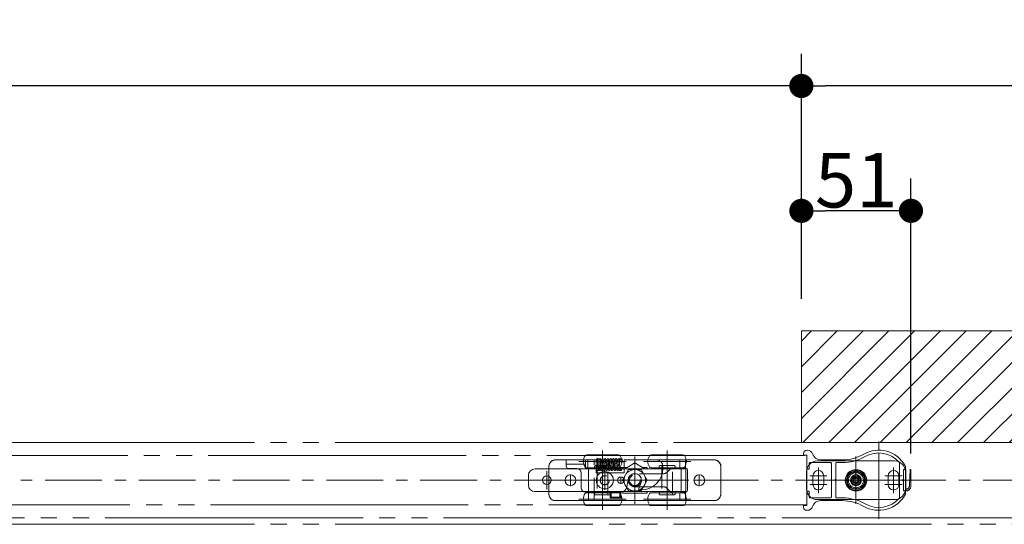
# Model space of a CAD drawing. Units: millimetres. Extents: x -3206 to 5888, y -2284 to 2284.
# Drawn here: x -1542 to -1084, y 1089 to 1324 of the extents above; entities that cross this region are included whole.
import ezdxf

# ---------------------------------------------------------------- set-up
doc = ezdxf.new("R2010")
doc.units = ezdxf.units.MM
doc.header["$LTSCALE"] = 15
doc.header["$PDMODE"] = 1
doc.header["$PDSIZE"] = -2
for name, pattern in [('ラインタイプ-1', [1.11, 0.71, -0.4]), ('ラインタイプ-3', [2.91, 1.76, -0.4, 0.35, -0.4]), ('ラインタイプ-6', [10.5, 8, -0.5, 0.5, -0.5, 0.5, -0.5])]:
    doc.linetypes.add(name, pattern=pattern)
doc.layers.add('2寸法-1', color=7, linetype='Continuous', lineweight=15)
doc.layers.add('3一般', color=7, linetype='Continuous', lineweight=15)
doc.styles.add('MS PGothic', font='txt', dxfattribs={"bigfont": 'MS PGothic'})
doc.dimstyles.new('SANWA-1', dxfattribs={"dimtxt": 25.369683, "dimasz": 11.255127, "dimexe": 15, "dimexo": 15, "dimgap": 1.5, "dimtad": 1, "dimdec": 8, "dimdsep": 46, "dimtxsty": 'MS PGothic', "dimblk": 'DOT', "dimblk1": 'DOT', "dimblk2": 'DOT', "dimcen": 0, "dimazin": 0, "dimtfac": 0.8, "dimtdec": 8, "dimtix": 1, "dimtmove": 0, "dimatfit": 0, "dimldrblk": 'DOT', "dimfxl": 1, "dimfrac": 2, "dimtolj": 1, "dimarcsym": 0})

# ---------------------------------------------------------------- blocks, each defined once
blk = doc.blocks.new('グループ-20')
at = {"layer": '3一般', "color": 7, "linetype": 'ラインタイプ-6'}
for p, q in [((-1926.52, 1120.69), (-1175.52, 1120.69)), ((-1175.52, 1120.69), (-1175.52, 1097.69)), ((-1175.52, 1097.69), (-1926.52, 1097.69))]:
    blk.add_line(p, q, dxfattribs=at)
blk = doc.blocks.new('グループ-21')
at = {"layer": '3一般', "color": 7, "linetype": 'ラインタイプ-1'}
for p, q in [((-1292.52, 1118.69), (-1278.12, 1118.69)), ((-1287.47, 1118.69), (-1278.47, 1118.69)), ((-1274.52, 1118.69), (-1278.12, 1118.69)), ((-1277.12, 1118.69), (-1277.47, 1118.69)), ((-1277.12, 1103.7), (-1277.12, 1118.69)), ((-1274.52, 1118.69), (-1277.12, 1118.69)), ((-1277.12, 1118.69), (-1273.52, 1118.69)), ((-1274.52, 1099.69), (-1274.52, 1118.69)), ((-1274.52, 1118.69), (-1273.52, 1118.69)), ((-1273.52, 1118.69), (-1273.52, 1117.69)), ((-1235.52, 1118.69), (-1260.52, 1118.69)), ((-1245.47, 1118.69), (-1260.47, 1118.69)), ((-1235.52, 1118.69), (-1234.52, 1118.69)), ((-1230.92, 1118.69), (-1234.52, 1118.69)), ((-1234.52, 1118.69), (-1231.92, 1118.69)), ((-1234.52, 1118.69), (-1234.52, 1114.99)), ((-1231.92, 1118.69), (-1231.92, 1114.99)), ((-1230.92, 1118.69), (-1218.52, 1118.69)), ((-1295.52, 1102.69), (-1295.52, 1115.69)), ((-1271.52, 1117.69), (-1273.52, 1117.69)), ((-1273.52, 1115.19), (-1271.52, 1115.19)), ((-1273.52, 1115.19), (-1273.52, 1112.69)), ((-1271.78, 1115.19), (-1271.52, 1115.19)), ((-1270.52, 1116.19), (-1270.52, 1116.69)), ((-1264.98, 1116.69), (-1264.98, 1116.19)), ((-1263.96, 1117.69), (-1263.98, 1117.69)), ((-1263.39, 1117.69), (-1263.96, 1117.69)), ((-1263.96, 1115.19), (-1263.61, 1115.19)), ((-1262.83, 1117.69), (-1260.47, 1117.69)), ((-1260.47, 1115.19), (-1262.77, 1115.19)), ((-1260.52, 1117.69), (-1260.52, 1115.19)), ((-1239.11, 1114.4), (-1240.69, 1112.82)), ((-1235.52, 1114.99), (-1237.7, 1114.99)), ((-1234.52, 1114.99), (-1235.52, 1114.99)), ((-1234.52, 1114.99), (-1234.49, 1114.99)), ((-1234.52, 1114.99), (-1231.92, 1114.99)), ((-1234.49, 1114.99), (-1231.92, 1114.99)), ((-1215.52, 1115.69), (-1215.52, 1102.69)), ((-1267.59, 1112.69), (-1271.46, 1112.69)), ((-1242.1, 1112.24), (-1255.52, 1112.24)), ((-1242.78, 1112.24), (-1255.02, 1112.24)), ((-1255.52, 1106.14), (-1242.1, 1106.14)), ((-1253.39, 1106.14), (-1247.29, 1106.14)), ((-1240.69, 1105.55), (-1239.11, 1103.97)), ((-1267.02, 1103.64), (-1267.02, 1101.04)), ((-1262.02, 1103.64), (-1267.02, 1103.64)), ((-1267.02, 1101.04), (-1262.02, 1101.04)), ((-1266.52, 1103.34), (-1262.52, 1103.34)), ((-1266.52, 1101.34), (-1266.52, 1103.34)), ((-1262.52, 1101.34), (-1266.52, 1101.34)), ((-1262.52, 1103.34), (-1262.52, 1101.34)), ((-1262.02, 1101.04), (-1262.02, 1103.64)), ((-1237.7, 1103.39), (-1235.52, 1103.39)), ((-1235.52, 1103.39), (-1234.52, 1103.39)), ((-1234.49, 1103.39), (-1234.52, 1103.39)), ((-1234.52, 1103.39), (-1231.92, 1103.39)), ((-1234.52, 1103.39), (-1234.52, 1099.69)), ((-1234.49, 1103.39), (-1231.92, 1103.39)), ((-1231.92, 1103.39), (-1231.92, 1099.69)), ((-1278.12, 1099.69), (-1292.52, 1099.69)), ((-1278.12, 1099.69), (-1274.52, 1099.69)), ((-1274.52, 1099.69), (-1277.12, 1099.69)), ((-1273.52, 1099.69), (-1274.52, 1099.69)), ((-1273.52, 1099.69), (-1235.52, 1099.69)), ((-1234.52, 1099.69), (-1235.52, 1099.69)), ((-1234.52, 1099.69), (-1230.92, 1099.69)), ((-1234.52, 1099.69), (-1231.92, 1099.69)), ((-1218.52, 1099.69), (-1230.92, 1099.69))]:
    blk.add_line(p, q, dxfattribs=at)
at = {"layer": '3一般', "color": 7, "linetype": 'Continuous'}
for p, q in [((-1292.52, 1118.69), (-1287.47, 1118.69)), ((-1287.47, 1118.69), (-1278.47, 1118.69)), ((-1287.47, 1118.69), (-1287.47, 1116.69)), ((-1278.47, 1118.69), (-1278.12, 1118.69)), ((-1278.47, 1118.69), (-1278.47, 1116.69)), ((-1277.47, 1118.69), (-1278.12, 1118.69)), ((-1273.47, 1118.69), (-1277.47, 1118.69)), ((-1277.47, 1114.69), (-1277.47, 1118.69)), ((-1273.47, 1112.69), (-1273.47, 1118.69)), ((-1262.81, 1119.28), (-1262.82, 1119.29)), ((-1262.22, 1118.7), (-1262.23, 1118.69)), ((-1261.7, 1119.22), (-1261.68, 1119.29)), ((-1261.48, 1118.71), (-1261.62, 1118.7)), ((-1260.47, 1118.69), (-1260.52, 1118.69)), ((-1260.52, 1118.69), (-1260.52, 1117.69)), ((-1245.47, 1118.69), (-1260.47, 1118.69)), ((-1260.47, 1118.69), (-1260.47, 1117.69)), ((-1235.52, 1118.69), (-1245.47, 1118.69)), ((-1235.52, 1118.69), (-1231.92, 1118.69)), ((-1230.92, 1118.69), (-1231.92, 1118.69)), ((-1231.92, 1114.99), (-1231.92, 1118.69)), ((-1230.92, 1118.69), (-1218.52, 1118.69)), ((-1295.52, 1102.69), (-1295.52, 1115.69)), ((-1287.47, 1116.69), (-1287.47, 1115.69)), ((-1287.47, 1116.69), (-1278.47, 1116.69)), ((-1287.47, 1115.69), (-1287.47, 1115.69)), ((-1286.47, 1114.69), (-1282.52, 1114.69)), ((-1278.47, 1115.69), (-1278.47, 1116.69)), ((-1278.47, 1115.69), (-1278.47, 1114.69)), ((-1278.47, 1114.69), (-1277.47, 1114.69)), ((-1272.36, 1115.8), (-1272.33, 1116.49)), ((-1272.36, 1115.8), (-1272.33, 1116.49)), ((-1271.76, 1115.8), (-1271.73, 1116.49)), ((-1271.76, 1115.8), (-1271.73, 1116.49)), ((-1263.98, 1117.69), (-1264.09, 1117.68)), ((-1263.98, 1115.19), (-1263.96, 1115.19)), ((-1262.81, 1115.19), (-1263.07, 1115.19)), ((-1260.52, 1115.19), (-1260.52, 1112.69)), ((-1260.47, 1115.19), (-1260.47, 1112.69)), ((-1242.47, 1114.69), (-1242.47, 1115.69)), ((-1239.11, 1114.4), (-1240.69, 1112.82)), ((-1235.52, 1114.99), (-1237.7, 1114.99)), ((-1231.92, 1114.99), (-1235.52, 1114.99)), ((-1231.79, 1114.95), (-1234.04, 1114.95)), ((-1234.04, 1114.95), (-1234.04, 1103.42)), ((-1231.92, 1114.99), (-1231.92, 1114.99)), ((-1231.92, 1114.99), (-1231.92, 1114.98)), ((-1231.79, 1114.95), (-1231.79, 1103.42)), ((-1215.52, 1115.69), (-1215.52, 1102.69)), ((-1280.52, 1112.69), (-1280.52, 1105.69)), ((-1271.46, 1112.69), (-1273.52, 1112.69)), ((-1260.52, 1112.69), (-1267.59, 1112.69)), ((-1259.21, 1106.16), (-1258.67, 1109.19)), ((-1255.02, 1112.24), (-1255.52, 1112.24)), ((-1252.47, 1109.19), (-1252.47, 1108.64)), ((-1242.1, 1112.24), (-1242.78, 1112.24)), ((-1255.52, 1106.14), (-1253.39, 1106.14)), ((-1252.47, 1108.64), (-1253.67, 1105.36)), ((-1253.2, 1104.69), (-1252.47, 1104.69)), ((-1247.29, 1106.14), (-1242.1, 1106.14)), ((-1240.69, 1105.55), (-1239.11, 1103.97)), ((-1278.52, 1103.69), (-1262.16, 1103.69)), ((-1277.12, 1099.69), (-1277.12, 1103.7)), ((-1267.02, 1101.04), (-1267.02, 1103.64)), ((-1267.02, 1103.64), (-1262.02, 1103.64)), ((-1262.02, 1101.04), (-1267.02, 1101.04)), ((-1262.02, 1103.64), (-1262.02, 1101.04)), ((-1237.7, 1103.39), (-1235.52, 1103.39)), ((-1235.52, 1103.39), (-1231.92, 1103.39)), ((-1231.79, 1103.42), (-1234.04, 1103.42)), ((-1231.92, 1103.39), (-1231.92, 1103.39)), ((-1231.92, 1103.39), (-1231.92, 1103.39)), ((-1231.92, 1099.69), (-1231.92, 1103.39)), ((-1278.12, 1099.69), (-1292.52, 1099.69)), ((-1278.12, 1099.69), (-1277.12, 1099.69)), ((-1273.52, 1099.69), (-1277.12, 1099.69)), ((-1273.52, 1099.69), (-1235.52, 1099.69)), ((-1231.92, 1099.69), (-1235.52, 1099.69)), ((-1231.92, 1099.69), (-1230.92, 1099.69)), ((-1218.52, 1099.69), (-1230.92, 1099.69))]:
    blk.add_line(p, q, dxfattribs=at)
at = {"layer": '3一般', "color": 7, "linetype": 'ラインタイプ-3'}
for p, q in [((-1269.52, 1113.59), (-1269.52, 1104.79)), ((-1282.77, 1109.19), (-1288.27, 1109.19)), ((-1285.52, 1111.94), (-1285.52, 1106.44)), ((-1265.12, 1109.19), (-1273.92, 1109.19)), ((-1260.42, 1109.19), (-1263.72, 1109.19)), ((-1262.07, 1110.84), (-1262.07, 1107.54)), ((-1252.17, 1109.19), (-1258.88, 1109.19)), ((-1255.52, 1112.54), (-1255.52, 1105.83)), ((-1222.77, 1109.19), (-1228.27, 1109.19)), ((-1225.52, 1111.94), (-1225.52, 1106.44))]:
    blk.add_line(p, q, dxfattribs=at)
at = {"layer": '3一般', "color": 7, "linetype": 'ラインタイプ-1', "flags": 128}
for points in [[(-1271.52, 1115.19), (-1271.33, 1115.21), (-1271.32, 1115.21)], [(-1264.3, 1115.24), (-1264.17, 1115.21), (-1263.98, 1115.19)]]:
    blk.add_lwpolyline(points, dxfattribs=at)
at = {"layer": '3一般', "color": 7, "linetype": 'Continuous', "flags": 128}
for points in [[(-1270.52, 1116.69), (-1270.54, 1116.88), (-1270.56, 1116.95)], [(-1234.49, 1114.98), (-1233.53, 1114.98), (-1232.72, 1114.98), (-1231.92, 1114.98)], [(-1267.02, 1103.64), (-1267.02, 1103.63), (-1266.99, 1103.6), (-1266.94, 1103.55), (-1266.88, 1103.49), (-1266.8, 1103.41), (-1266.72, 1103.33), (-1266.62, 1103.23), (-1266.52, 1103.14)], [(-1267.02, 1101.04), (-1267.02, 1101.05), (-1266.99, 1101.07), (-1266.94, 1101.12), (-1266.88, 1101.18), (-1266.8, 1101.26), (-1266.72, 1101.34), (-1266.62, 1101.44), (-1266.52, 1101.54)], [(-1262.52, 1103.14), (-1262.43, 1103.23), (-1262.33, 1103.33), (-1262.25, 1103.41), (-1262.17, 1103.49), (-1262.11, 1103.55), (-1262.06, 1103.6), (-1262.03, 1103.63), (-1262.02, 1103.64)], [(-1262.52, 1101.54), (-1262.43, 1101.44), (-1262.33, 1101.34), (-1262.25, 1101.26), (-1262.17, 1101.18), (-1262.11, 1101.12), (-1262.06, 1101.07), (-1262.03, 1101.05), (-1262.02, 1101.04)], [(-1231.92, 1103.39), (-1232.88, 1103.39), (-1233.68, 1103.39), (-1234.49, 1103.39)]]:
    blk.add_lwpolyline(points, dxfattribs=at)
at = {"layer": '3一般', "color": 7, "linetype": 'Continuous'}
for centre, radius in [((-1285.52, 1109.19), 2.5), ((-1269.52, 1109.19), 4), ((-1262.07, 1109.19), 1.5), ((-1225.52, 1109.19), 2.5)]:
    blk.add_circle(centre, radius, dxfattribs=at)
at = {"layer": '3一般', "color": 7, "linetype": 'ラインタイプ-1'}
blk.add_circle((-1269.52, 1109.19), 2.1, dxfattribs=at)
blk.add_circle((-1269.52, 1109.19), 2.1, dxfattribs=at)
for centre, radius, start, end in [((-1292.52, 1115.69), 3, 90, 180), ((-1218.52, 1115.69), 3, 0, 90), ((-1271.52, 1116.69), 1, 0, 90), ((-1271.52, 1116.19), 1, 281.7753, 329.2131), ((-1271.52, 1116.19), 1, 329.2131, 0), ((-1263.98, 1116.69), 1, 137.6904, 180), ((-1263.98, 1116.19), 1, 180, 208.0689), ((-1237.7, 1112.99), 2, 90, 135), ((-1255.52, 1109.19), 3.05, 90, 270), ((-1242.1, 1114.24), 2, 270, 315), ((-1242.1, 1104.14), 2, 45, 90), ((-1292.52, 1102.69), 3, 180, 270), ((-1237.7, 1105.39), 2, 225, 270), ((-1218.52, 1102.69), 3, 270, 0)]:
    blk.add_arc(centre, radius, start, end, dxfattribs=at)
at = {"layer": '3一般', "color": 7, "linetype": 'Continuous'}
for centre, radius, start, end in [((-1292.52, 1115.69), 3, 90, 180), ((-1273.08, 1118.99), 0.3, 90, 180), ((-1273.08, 1118.99), 0.3, 180, 270), ((-1273.08, 1118.99), 0.3, 0, 90), ((-1273.08, 1118.99), 0.3, 270, 0), ((-1271.88, 1118.99), 0.3, 0, 90), ((-1262.88, 1118.99), 0.3, 0, 90), ((-1262.88, 1118.99), 0.3, 270, 0), ((-1261.68, 1118.99), 0.3, 90, 180), ((-1261.68, 1118.99), 0.3, 0, 90), ((-1261.68, 1118.99), 0.3, 306.9926, 0), ((-1245.47, 1115.69), 3, 0, 90), ((-1218.52, 1115.69), 3, 0, 90), ((-1286.47, 1115.69), 1, 180, 270), ((-1282.52, 1112.69), 2, 0, 90), ((-1252.47, 1114.69), 10, 270, 0), ((-1237.7, 1112.99), 2, 90, 135), ((-1255.57, 1109.19), 3.1, 0, 180), ((-1255.52, 1109.19), 3.05, 90, 270), ((-1242.1, 1114.24), 2, 270, 315), ((-1278.52, 1105.69), 2, 180, 270), ((-1262.16, 1106.69), 3, 270, 350), ((-1253.2, 1105.19), 0.5, 160, 270), ((-1242.1, 1104.14), 2, 45, 90), ((-1292.52, 1102.69), 3, 180, 270), ((-1237.7, 1105.39), 2, 225, 270), ((-1218.52, 1102.69), 3, 270, 0)]:
    blk.add_arc(centre, radius, start, end, dxfattribs=at)
for points in [[(-1273.13, 1118.7), (-1273.27, 1118.74), (-1273.3, 1118.27), (-1273.28, 1117.83), (-1273.27, 1117.69)], [(-1272.53, 1119.29), (-1272.7, 1119.22), (-1272.83, 1118.66), (-1272.87, 1117.76), (-1272.91, 1116.85), (-1272.93, 1116.49)], [(-1272.17, 1118.86), (-1272.19, 1118.99), (-1272.33, 1119.23), (-1272.46, 1119.24)], [(-1271.93, 1119.29), (-1272.1, 1119.22), (-1272.23, 1118.66), (-1272.27, 1117.76), (-1272.31, 1116.85), (-1272.33, 1116.49)], [(-1272.33, 1116.49), (-1272.32, 1116.77), (-1272.3, 1117.45), (-1272.27, 1118.08), (-1272.27, 1118.4), (-1272.2, 1118.67), (-1272.27, 1118.68)], [(-1271.74, 1115.19), (-1271.72, 1114.97), (-1271.66, 1114.44), (-1271.59, 1113.89), (-1271.09, 1113.57), (-1270.78, 1114.4), (-1270.71, 1115.45), (-1270.6, 1116.75), (-1270.5, 1117.72), (-1270.48, 1118.24), (-1270.34, 1118.6), (-1270.43, 1118.67)], [(-1271.73, 1116.49), (-1271.72, 1116.77), (-1271.7, 1117.45), (-1271.67, 1118.08), (-1271.67, 1118.4), (-1271.6, 1118.67), (-1271.67, 1118.68)], [(-1271.36, 1117.65), (-1271.39, 1118), (-1271.43, 1118.7), (-1271.58, 1119.01)], [(-1270.59, 1119.29), (-1270.92, 1119.24), (-1271.08, 1118.12), (-1271.19, 1116.83), (-1271.27, 1115.5), (-1271.52, 1114.51), (-1271.46, 1114.19)], [(-1269.95, 1116.22), (-1269.99, 1116.63), (-1270.08, 1117.64), (-1270.15, 1118.65), (-1270.39, 1119.26), (-1270.59, 1119.29)], [(-1270.54, 1116.1), (-1270.52, 1115.86), (-1270.45, 1115.13), (-1270.39, 1114.29), (-1270.15, 1113.66), (-1269.52, 1113.84), (-1269.48, 1115.07), (-1269.33, 1116.48), (-1269.23, 1117.59), (-1269.2, 1118.18), (-1269.05, 1118.59), (-1269.15, 1118.67)], [(-1269.31, 1119.29), (-1269.64, 1119.24), (-1269.79, 1118.12), (-1269.91, 1116.83), (-1269.98, 1115.5), (-1270.23, 1114.51), (-1270.17, 1114.19)], [(-1268.67, 1116.22), (-1268.7, 1116.63), (-1268.79, 1117.64), (-1268.86, 1118.65), (-1269.11, 1119.26), (-1269.31, 1119.29)], [(-1269.31, 1116.76), (-1269.29, 1116.49), (-1269.22, 1115.7), (-1269.13, 1114.78), (-1269.07, 1114.12), (-1268.79, 1113.6), (-1268.29, 1113.91), (-1268.22, 1114.6), (-1268.12, 1115.51), (-1268.04, 1116.57), (-1267.95, 1117.5), (-1267.92, 1118.14), (-1267.75, 1118.59), (-1267.86, 1118.67)], [(-1268.02, 1119.29), (-1268.35, 1119.24), (-1268.51, 1118.12), (-1268.62, 1116.83), (-1268.69, 1115.5), (-1268.95, 1114.51), (-1268.89, 1114.19)], [(-1267.38, 1116.22), (-1267.41, 1116.63), (-1267.5, 1117.64), (-1267.58, 1118.65), (-1267.82, 1119.26), (-1268.02, 1119.29)], [(-1268.02, 1116.76), (-1268, 1116.49), (-1267.94, 1115.7), (-1267.84, 1114.78), (-1267.78, 1114.12), (-1267.5, 1113.6), (-1267, 1113.91), (-1266.94, 1114.6), (-1266.84, 1115.51), (-1266.75, 1116.57), (-1266.67, 1117.5), (-1266.63, 1118.14), (-1266.46, 1118.59), (-1266.58, 1118.67)], [(-1266.74, 1119.29), (-1267.06, 1119.24), (-1267.22, 1118.12), (-1267.34, 1116.83), (-1267.41, 1115.5), (-1267.66, 1114.51), (-1267.6, 1114.19)], [(-1266.09, 1116.22), (-1266.13, 1116.63), (-1266.22, 1117.64), (-1266.29, 1118.65), (-1266.54, 1119.26), (-1266.74, 1119.29)], [(-1266.74, 1116.76), (-1266.72, 1116.49), (-1266.65, 1115.7), (-1266.56, 1114.78), (-1266.5, 1114.12), (-1266.21, 1113.6), (-1265.72, 1113.91), (-1265.65, 1114.6), (-1265.55, 1115.51), (-1265.47, 1116.57), (-1265.38, 1117.5), (-1265.35, 1118.14), (-1265.18, 1118.59), (-1265.29, 1118.67)], [(-1265.45, 1119.29), (-1265.78, 1119.24), (-1265.94, 1118.12), (-1266.05, 1116.83), (-1266.12, 1115.5), (-1266.38, 1114.51), (-1266.31, 1114.19)], [(-1264.88, 1117.1), (-1264.9, 1117.39), (-1264.97, 1118.26), (-1265.16, 1119.24), (-1265.45, 1119.29)], [(-1265.45, 1116.76), (-1265.43, 1116.49), (-1265.37, 1115.7), (-1265.27, 1114.78), (-1265.21, 1114.12), (-1264.93, 1113.6), (-1264.43, 1113.91), (-1264.37, 1114.6), (-1264.26, 1115.51), (-1264.18, 1116.57), (-1264.09, 1117.5), (-1264.06, 1118.14), (-1263.89, 1118.59), (-1264, 1118.67)], [(-1264.17, 1119.29), (-1264.49, 1119.24), (-1264.65, 1118.12), (-1264.77, 1116.83), (-1264.84, 1115.5), (-1265.09, 1114.51), (-1265.03, 1114.19)], [(-1263.65, 1117.69), (-1263.67, 1117.91), (-1263.71, 1118.57), (-1263.94, 1119.25), (-1264.17, 1119.29)], [(-1264.03, 1115.2), (-1264.01, 1114.98), (-1263.95, 1114.45), (-1263.88, 1113.9), (-1263.39, 1113.56), (-1263.06, 1114.39), (-1263, 1115.45), (-1262.89, 1116.74), (-1262.79, 1117.71), (-1262.76, 1118.24), (-1262.63, 1118.6), (-1262.72, 1118.67)], [(-1262.88, 1119.29), (-1263.21, 1119.24), (-1263.36, 1118.12), (-1263.48, 1116.83), (-1263.55, 1115.5), (-1263.8, 1114.51), (-1263.74, 1114.19)], [(-1262.3, 1119.24), (-1262.48, 1119.22), (-1262.64, 1118.66), (-1262.67, 1117.76), (-1262.71, 1116.85), (-1262.73, 1116.49)], [(-1262.3, 1119.22), (-1262.29, 1119.24), (-1262.28, 1119.31), (-1262.28, 1119.29)], [(-1262.24, 1118.69), (-1262.25, 1118.68), (-1262.26, 1118.66), (-1262.26, 1118.65)], [(-1262, 1118.93), (-1262.01, 1119.04), (-1262.12, 1119.24), (-1262.22, 1119.29)], [(-1262.09, 1117.69), (-1262.08, 1117.83), (-1262.06, 1118.27), (-1262.09, 1118.74), (-1262.22, 1118.7)], [(-1261.7, 1119.24), (-1261.91, 1119.22), (-1262.04, 1118.52), (-1262.07, 1117.9), (-1262.08, 1117.69)], [(-1261.48, 1117.69), (-1261.47, 1118.01), (-1261.51, 1118.69), (-1261.38, 1118.99)], [(-1273.17, 1115.19), (-1273.16, 1114.96), (-1273.15, 1114.5), (-1273.11, 1114.28)], [(-1273.08, 1114), (-1273.06, 1113.88), (-1272.9, 1113.71), (-1272.78, 1113.69)], [(-1272.93, 1116.49), (-1272.94, 1116.2), (-1272.96, 1115.49), (-1273, 1114.84), (-1273, 1114.51), (-1273.08, 1114.19), (-1273.02, 1114.22)], [(-1272.78, 1113.69), (-1272.5, 1113.72), (-1272.4, 1114.68), (-1272.37, 1115.52), (-1272.36, 1115.8)], [(-1272.48, 1114), (-1272.46, 1113.88), (-1272.3, 1113.71), (-1272.18, 1113.69)], [(-1272.33, 1116.49), (-1272.34, 1116.2), (-1272.36, 1115.49), (-1272.4, 1114.84), (-1272.4, 1114.51), (-1272.48, 1114.19), (-1272.42, 1114.22)], [(-1272.18, 1113.69), (-1271.9, 1113.72), (-1271.8, 1114.68), (-1271.77, 1115.52), (-1271.76, 1115.8)], [(-1262.98, 1115.19), (-1262.97, 1114.95), (-1262.94, 1114.49), (-1262.9, 1113.97), (-1262.82, 1114.22), (-1262.81, 1114.76), (-1262.77, 1115.56), (-1262.74, 1116.26), (-1262.73, 1116.49)], [(-1262.97, 1115.19), (-1262.96, 1114.96), (-1262.95, 1114.5), (-1262.91, 1114.27)], [(-1262.88, 1114), (-1262.86, 1113.88), (-1262.7, 1113.71), (-1262.58, 1113.69)], [(-1262.73, 1116.49), (-1262.74, 1116.2), (-1262.76, 1115.49), (-1262.8, 1114.84), (-1262.8, 1114.51), (-1262.88, 1114.19), (-1262.82, 1114.22)], [(-1262.58, 1113.69), (-1262.37, 1113.71), (-1262.21, 1114.36), (-1262.19, 1114.98), (-1262.18, 1115.19)], [(-1262.37, 1115.19), (-1262.36, 1114.96), (-1262.35, 1114.5), (-1262.31, 1114.27)], [(-1262.28, 1114), (-1262.26, 1113.88), (-1262.1, 1113.71), (-1261.98, 1113.69)], [(-1262.18, 1115.19), (-1262.18, 1115.06), (-1262.2, 1114.75), (-1262.2, 1114.46), (-1262.28, 1114.19), (-1262.22, 1114.22)], [(-1261.98, 1113.69), (-1261.77, 1113.71), (-1261.61, 1114.36), (-1261.59, 1114.98), (-1261.58, 1115.19)], [(-1234.49, 1114.98), (-1234.38, 1114.98), (-1234.15, 1114.96), (-1234.04, 1114.95)], [(-1231.92, 1114.98), (-1231.88, 1114.98), (-1231.82, 1114.96), (-1231.79, 1114.95)], [(-1234.04, 1103.42), (-1234.15, 1103.41), (-1234.38, 1103.4), (-1234.49, 1103.39)], [(-1231.79, 1103.42), (-1231.82, 1103.41), (-1231.88, 1103.4), (-1231.92, 1103.39)]]:
    blk.add_open_spline(points, degree=2, dxfattribs=at)
blk = doc.blocks.new('グループ-22')
at = {"layer": '3一般', "color": 7, "linetype": 'Continuous'}
for p, q in [((-1170.62, 1118.19), (-1134.62, 1118.19)), ((-1175.62, 1105.19), (-1175.62, 1113.19)), ((-1172.62, 1107.19), (-1172.62, 1111.19)), ((-1167.62, 1107.19), (-1167.62, 1111.19)), ((-1137.62, 1107.19), (-1137.62, 1111.19)), ((-1132.62, 1107.19), (-1132.62, 1111.19)), ((-1129.62, 1113.19), (-1129.62, 1105.19)), ((-1134.62, 1100.19), (-1170.62, 1100.19))]:
    blk.add_line(p, q, dxfattribs=at)
at = {"layer": '3一般', "color": 7, "linetype": 'ラインタイプ-3'}
for p, q in [((-1152.62, 1106.19), (-1152.62, 1120.19)), ((-1170.12, 1115.19), (-1170.12, 1103.19)), ((-1152.62, 1103.44), (-1152.62, 1114.94)), ((-1135.12, 1103.19), (-1135.12, 1115.19)), ((-1162.62, 1109.19), (-1177.62, 1109.19)), ((-1166.12, 1111.19), (-1174.12, 1111.19)), ((-1127.62, 1109.19), (-1162.62, 1109.19)), ((-1158.37, 1109.19), (-1146.87, 1109.19)), ((-1155.62, 1109.19), (-1149.62, 1109.19)), ((-1152.62, 1106.19), (-1152.62, 1112.19)), ((-1139.12, 1111.19), (-1131.12, 1111.19)), ((-1166.12, 1107.19), (-1174.12, 1107.19)), ((-1152.62, 1098.19), (-1152.62, 1106.19)), ((-1131.12, 1107.19), (-1139.12, 1107.19))]:
    blk.add_line(p, q, dxfattribs=at)
at = {"layer": '3一般', "color": 7, "linetype": 'ラインタイプ-6'}
for p, q in [((-1152.62, 1114.44), (-1152.62, 1103.94)), ((-1147.37, 1109.19), (-1157.87, 1109.19))]:
    blk.add_line(p, q, dxfattribs=at)
at = {"layer": '3一般', "color": 7, "linetype": 'Continuous'}
for radius in [5, 4.25, 2.1]:
    blk.add_circle((-1152.62, 1109.19), radius, dxfattribs=at)
at = {"layer": '3一般', "color": 7, "linetype": 'ラインタイプ-6'}
for radius in [4.75, 4, 3.5, 2.5, 2.5, 1.5, 1]:
    blk.add_circle((-1152.62, 1109.19), radius, dxfattribs=at)
at = {"layer": '3一般', "color": 7, "linetype": 'Continuous'}
for centre, radius, start, end in [((-1170.62, 1113.19), 5, 90, 180), ((-1134.62, 1113.19), 5, 0, 90), ((-1170.12, 1111.19), 2.5, 0, 180), ((-1135.12, 1111.19), 2.5, 0, 180), ((-1170.62, 1105.19), 5, 180, 270), ((-1170.12, 1107.19), 2.5, 180, 0), ((-1135.12, 1107.19), 2.5, 180, 0), ((-1134.62, 1105.19), 5, 270, 0)]:
    blk.add_arc(centre, radius, start, end, dxfattribs=at)
blk = doc.blocks.new('グループ-26')
at = {"layer": '3一般', "color": 7, "linetype": 'Continuous'}
for p, q in [((-1175.21, 1123.19), (-1175.52, 1123.19)), ((-1177.02, 1121.69), (-1177.02, 1120.89)), ((-1175.52, 1120.89), (-1177.02, 1120.89)), ((-1175.52, 1114.59), (-1175.52, 1120.89)), ((-1158.93, 1118.69), (-1169.02, 1118.69)), ((-1174.62, 1114.29), (-1175.22, 1114.29)), ((-1174.32, 1117.09), (-1174.32, 1114.59)), ((-1164.32, 1117.39), (-1174.02, 1117.39)), ((-1164.02, 1117.09), (-1164.02, 1101.29)), ((-1162.02, 1109.69), (-1162.02, 1117.09)), ((-1161.72, 1117.39), (-1158.93, 1117.39)), ((-1132.42, 1117.19), (-1132.42, 1117.5)), ((-1132.42, 1101.18), (-1132.42, 1117.19)), ((-1130.42, 1109.69), (-1130.42, 1114.19)), ((-1130.42, 1114.19), (-1129.52, 1114.19)), ((-1129.52, 1114.19), (-1129.52, 1115)), ((-1162.52, 1109.19), (-1162.02, 1109.69)), ((-1162.02, 1108.69), (-1162.52, 1109.19)), ((-1130.92, 1109.19), (-1130.42, 1109.69)), ((-1130.42, 1108.69), (-1130.92, 1109.19)), ((-1162.02, 1101.69), (-1162.02, 1108.69)), ((-1130.42, 1104.19), (-1130.42, 1108.69)), ((-1175.52, 1097.49), (-1175.52, 1103.79)), ((-1174.62, 1104.09), (-1175.22, 1104.09)), ((-1174.32, 1103.79), (-1174.32, 1101.29)), ((-1174.02, 1100.99), (-1164.32, 1100.99)), ((-1162.02, 1101.29), (-1162.02, 1101.69)), ((-1158.93, 1100.99), (-1161.72, 1100.99)), ((-1132.42, 1101.18), (-1132.42, 1100.87)), ((-1129.52, 1104.19), (-1130.42, 1104.19)), ((-1129.52, 1104.19), (-1129.52, 1103.38)), ((-1177.02, 1097.49), (-1175.52, 1097.49)), ((-1177.02, 1097.49), (-1177.02, 1096.69)), ((-1175.52, 1095.19), (-1175.21, 1095.19)), ((-1169.02, 1099.69), (-1158.93, 1099.69))]:
    blk.add_line(p, q, dxfattribs=at)
at = {"layer": '3一般', "color": 7, "linetype": 'ラインタイプ-3'}
for p, q in [((-1142.02, 1123.19), (-1142.02, 1127.19)), ((-1142.02, 1095.19), (-1142.02, 1123.19)), ((-1165.1, 1109.19), (-1179.02, 1109.19)), ((-1162.52, 1109.19), (-1165.1, 1109.19)), ((-1133.59, 1109.19), (-1162.52, 1109.19)), ((-1130.92, 1109.19), (-1133.59, 1109.19)), ((-1125.62, 1109.19), (-1130.92, 1109.19)), ((-1142.02, 1091.19), (-1142.02, 1095.19))]:
    blk.add_line(p, q, dxfattribs=at)
at = {"layer": '3一般', "color": 7, "linetype": 'ラインタイプ-6'}
for p, q in [((-1129.52, 1114.19), (-1129.42, 1114.19)), ((-1129.42, 1114.19), (-1129.42, 1104.99)), ((-1127.74, 1106.59), (-1127.32, 1114.19)), ((-1127.32, 1114.19), (-1127.02, 1114.19)), ((-1127.02, 1114.19), (-1127.02, 1106.69)), ((-1129.42, 1104.99), (-1129.34, 1104.99)), ((-1129.42, 1104.99), (-1129.42, 1104.19)), ((-1129.42, 1104.19), (-1129.52, 1104.19))]:
    blk.add_line(p, q, dxfattribs=at)
at = {"layer": '3一般', "color": 7, "linetype": 'Continuous'}
for centre, radius, start, end in [((-1175.52, 1121.69), 1.5, 90, 180), ((-1175.21, 1120.69), 2.5, 17.9202, 90), ((-1142.02, 1109.19), 14, 28.955, 119.8136), ((-1169.02, 1122.69), 4, 197.9202, 270), ((-1158.93, 1138.69), 20, 270, 299.8136), ((-1158.93, 1138.69), 21.3, 270, 299.8136), ((-1142.02, 1109.19), 12.7, 40.8954, 119.8136), ((-1175.22, 1114.59), 0.3, 180, 270), ((-1174.62, 1114.59), 0.3, 270, 0), ((-1174.02, 1117.09), 0.3, 90, 180), ((-1164.32, 1117.09), 0.3, 0, 90), ((-1161.72, 1117.09), 0.3, 90, 180), ((-1131.52, 1115), 2, 0, 28.955), ((-1175.22, 1103.79), 0.3, 90, 180), ((-1174.62, 1103.79), 0.3, 0, 90), ((-1174.02, 1101.29), 0.3, 180, 270), ((-1164.32, 1101.29), 0.3, 270, 0), ((-1161.72, 1101.29), 0.3, 180, 270), ((-1158.93, 1079.69), 21.3, 60.1864, 90), ((-1142.02, 1109.19), 14, 240.1864, 331.045), ((-1142.02, 1109.19), 12.7, 240.1864, 319.1046), ((-1131.52, 1103.38), 2, 331.045, 0), ((-1175.52, 1096.69), 1.5, 180, 270), ((-1175.21, 1097.69), 2.5, 270, 342.0798), ((-1169.02, 1095.69), 4, 90, 162.0798), ((-1158.93, 1079.69), 20, 60.1864, 90)]:
    blk.add_arc(centre, radius, start, end, dxfattribs=at)
at = {"layer": '3一般', "color": 7, "linetype": 'ラインタイプ-6'}
for centre, radius, start, end in [((-1129.47, 1106.64), 2.45, 271.1691, 1.1691), ((-1129.39, 1106.63), 1.65, 271.7386, 358.6278)]:
    blk.add_arc(centre, radius, start, end, dxfattribs=at)
blk = doc.blocks.new('グループ-28')
at = {"layer": '3一般', "color": 7, "linetype": 'ラインタイプ-3'}
for p, q in [((-1270.52, 1112.99), (-1270.52, 1122.99)), ((-1240.52, 1112.99), (-1240.52, 1122.99)), ((-1255.52, 1117.27), (-1255.52, 1120.19)), ((-1259.52, 1117.99), (-1281.52, 1117.99)), ((-1270.52, 1100.39), (-1270.52, 1117.99)), ((-1255.52, 1098.19), (-1255.52, 1117.27)), ((-1229.52, 1117.99), (-1251.52, 1117.99)), ((-1240.52, 1100.39), (-1240.52, 1117.99)), ((-1306.27, 1109.19), (-1298.77, 1109.19)), ((-1298.77, 1109.19), (-1298.52, 1109.19)), ((-1298.52, 1109.19), (-1258.57, 1109.19)), ((-1296.52, 1104.94), (-1296.52, 1113.44)), ((-1258.57, 1109.19), (-1228.02, 1109.19)), ((-1270.52, 1095.39), (-1270.52, 1105.39)), ((-1240.52, 1095.39), (-1240.52, 1105.39)), ((-1259.52, 1100.39), (-1281.52, 1100.39)), ((-1229.52, 1100.39), (-1251.52, 1100.39))]:
    blk.add_line(p, q, dxfattribs=at)
at = {"layer": '3一般', "color": 7, "linetype": 'Continuous'}
for p, q in [((-1270.52, 1120.99), (-1277.9, 1120.99)), ((-1263.15, 1120.99), (-1270.52, 1120.99)), ((-1240.52, 1120.99), (-1247.9, 1120.99)), ((-1233.15, 1120.99), (-1240.52, 1120.99)), ((-1302.02, 1114.49), (-1296.77, 1114.49)), ((-1296.77, 1114.49), (-1274.27, 1114.49)), ((-1270.52, 1114.99), (-1277.9, 1114.99)), ((-1274.27, 1114.49), (-1274.27, 1114.94)), ((-1274.27, 1114.49), (-1266.77, 1114.49)), ((-1263.15, 1114.99), (-1270.52, 1114.99)), ((-1266.77, 1114.99), (-1266.77, 1114.49)), ((-1266.77, 1114.49), (-1261.62, 1114.49)), ((-1261.62, 1114.49), (-1260.92, 1115.19)), ((-1260.35, 1114.49), (-1261.62, 1114.49)), ((-1260.92, 1115.19), (-1260.82, 1115.19)), ((-1260.82, 1115.19), (-1259.13, 1115.19)), ((-1259.13, 1115.19), (-1260.35, 1114.49)), ((-1249.42, 1114.49), (-1260.35, 1114.49)), ((-1255.52, 1117.27), (-1259.13, 1115.19)), ((-1251.92, 1115.19), (-1255.52, 1117.27)), ((-1251.92, 1115.19), (-1250.13, 1115.19)), ((-1250.7, 1114.49), (-1251.92, 1115.19)), ((-1250.13, 1115.19), (-1250.12, 1115.19)), ((-1250.12, 1115.19), (-1249.42, 1114.49)), ((-1249.42, 1114.49), (-1244.27, 1114.49)), ((-1240.52, 1114.99), (-1247.9, 1114.99)), ((-1244.27, 1114.49), (-1244.27, 1114.99)), ((-1244.27, 1114.49), (-1236.77, 1114.49)), ((-1233.15, 1114.99), (-1240.52, 1114.99)), ((-1236.77, 1114.99), (-1236.77, 1114.49)), ((-1236.77, 1114.49), (-1231.52, 1114.49)), ((-1231.52, 1114.49), (-1231.02, 1114.49)), ((-1231.02, 1104.39), (-1231.02, 1113.99)), ((-1305.02, 1106.89), (-1305.02, 1111.49)), ((-1302.02, 1103.89), (-1296.77, 1103.89)), ((-1274.27, 1103.89), (-1296.77, 1103.89)), ((-1270.52, 1103.39), (-1277.9, 1103.39)), ((-1274.27, 1103.39), (-1274.27, 1103.89)), ((-1266.77, 1103.89), (-1274.27, 1103.89)), ((-1263.15, 1103.39), (-1270.52, 1103.39)), ((-1261.62, 1103.89), (-1266.77, 1103.89)), ((-1266.77, 1103.89), (-1266.77, 1103.39)), ((-1261.52, 1103.89), (-1261.62, 1103.89)), ((-1260.92, 1103.19), (-1261.62, 1103.89)), ((-1261.52, 1103.89), (-1249.53, 1103.89)), ((-1250.12, 1103.19), (-1260.92, 1103.19)), ((-1250.12, 1103.19), (-1249.42, 1103.89)), ((-1249.42, 1103.89), (-1249.53, 1103.89)), ((-1244.27, 1103.89), (-1249.42, 1103.89)), ((-1240.52, 1103.39), (-1247.9, 1103.39)), ((-1236.77, 1103.89), (-1244.27, 1103.89)), ((-1244.27, 1103.89), (-1244.27, 1103.39)), ((-1233.15, 1103.39), (-1240.52, 1103.39)), ((-1231.52, 1103.89), (-1236.77, 1103.89)), ((-1236.77, 1103.39), (-1236.77, 1103.89)), ((-1270.52, 1097.39), (-1277.9, 1097.39)), ((-1263.15, 1097.39), (-1270.52, 1097.39)), ((-1240.52, 1097.39), (-1247.9, 1097.39)), ((-1233.15, 1097.39), (-1240.52, 1097.39))]:
    blk.add_line(p, q, dxfattribs=at)
at = {"layer": '3一般', "color": 7, "linetype": 'ラインタイプ-1'}
for p, q in [((-1274.27, 1114.94), (-1274.27, 1115.49)), ((-1273.77, 1115.99), (-1273.02, 1115.99)), ((-1273.02, 1115.99), (-1273.02, 1102.39)), ((-1273.02, 1115.99), (-1268.02, 1115.99)), ((-1268.02, 1115.99), (-1267.27, 1115.99)), ((-1268.02, 1102.39), (-1268.02, 1115.99)), ((-1266.77, 1115.49), (-1266.77, 1114.99)), ((-1244.27, 1114.99), (-1244.27, 1115.49)), ((-1243.77, 1115.99), (-1243.02, 1115.99)), ((-1243.02, 1115.99), (-1238.02, 1115.99)), ((-1243.02, 1115.99), (-1243.02, 1102.39)), ((-1238.02, 1115.99), (-1237.27, 1115.99)), ((-1238.02, 1102.39), (-1238.02, 1115.99)), ((-1236.77, 1115.49), (-1236.77, 1114.99)), ((-1274.27, 1102.89), (-1274.27, 1103.39)), ((-1273.02, 1102.39), (-1273.77, 1102.39)), ((-1268.02, 1102.39), (-1273.02, 1102.39)), ((-1267.27, 1102.39), (-1268.02, 1102.39)), ((-1266.77, 1103.39), (-1266.77, 1102.89)), ((-1261.52, 1103.89), (-1260.82, 1103.89)), ((-1250.22, 1103.89), (-1249.53, 1103.89)), ((-1244.27, 1103.39), (-1244.27, 1102.89)), ((-1243.77, 1102.39), (-1243.02, 1102.39)), ((-1243.02, 1102.39), (-1238.02, 1102.39)), ((-1238.02, 1102.39), (-1237.27, 1102.39)), ((-1236.77, 1102.89), (-1236.77, 1103.39))]:
    blk.add_line(p, q, dxfattribs=at)
at = {"layer": '3一般', "color": 7, "linetype": 'Continuous'}
for centre, radius in [((-1296.52, 1109.19), 2), ((-1255.52, 1109.19), 3.05)]:
    blk.add_circle(centre, radius, dxfattribs=at)
for centre, radius, start, end in [((-1275.02, 1117.99), 4.5, 145.1501, 180), ((-1277.9, 1119.99), 1, 90, 145.1501), ((-1263.15, 1119.99), 1, 34.8499, 90), ((-1266.02, 1117.99), 4.5, 0, 34.8499), ((-1245.02, 1117.99), 4.5, 145.1501, 180), ((-1247.9, 1119.99), 1, 90, 145.1501), ((-1233.15, 1119.99), 1, 34.8499, 90), ((-1236.02, 1117.99), 4.5, 0, 34.8499), ((-1302.02, 1111.49), 3, 90, 180), ((-1275.02, 1117.99), 4.5, 180, 214.8499), ((-1277.9, 1115.99), 1, 214.8499, 270), ((-1263.15, 1115.99), 1, 270, 325.1501), ((-1266.02, 1117.99), 4.5, 325.1501, 0), ((-1245.02, 1117.99), 4.5, 180, 214.8499), ((-1247.9, 1115.99), 1, 214.8499, 270), ((-1233.15, 1115.99), 1, 270, 325.1501), ((-1236.02, 1117.99), 4.5, 325.1501, 0), ((-1231.52, 1113.99), 0.5, 0, 90), ((-1302.02, 1106.89), 3, 180, 270), ((-1231.52, 1104.39), 0.5, 270, 0), ((-1275.02, 1100.39), 4.5, 145.1501, 180), ((-1275.02, 1100.39), 4.5, 180, 214.8499), ((-1277.9, 1102.39), 1, 90, 145.1501), ((-1263.15, 1102.39), 1, 34.8499, 90), ((-1266.02, 1100.39), 4.5, 0, 34.8499), ((-1266.02, 1100.39), 4.5, 325.1501, 0), ((-1245.02, 1100.39), 4.5, 145.1501, 180), ((-1245.02, 1100.39), 4.5, 180, 214.8499), ((-1247.9, 1102.39), 1, 90, 145.1501), ((-1233.15, 1102.39), 1, 34.8499, 90), ((-1236.02, 1100.39), 4.5, 0, 34.8499), ((-1236.02, 1100.39), 4.5, 325.1501, 0), ((-1277.9, 1098.39), 1, 214.8499, 270), ((-1263.15, 1098.39), 1, 270, 325.1501), ((-1247.9, 1098.39), 1, 214.8499, 270), ((-1233.15, 1098.39), 1, 270, 325.1501)]:
    blk.add_arc(centre, radius, start, end, dxfattribs=at)
at = {"layer": '3一般', "color": 7, "linetype": 'ラインタイプ-1'}
for centre, start, end in [((-1273.77, 1115.49), 90, 180), ((-1267.27, 1115.49), 0, 90), ((-1243.77, 1115.49), 90, 180), ((-1237.27, 1115.49), 0, 90), ((-1273.77, 1102.89), 180, 270), ((-1267.27, 1102.89), 270, 0), ((-1243.77, 1102.89), 180, 270), ((-1237.27, 1102.89), 270, 0)]:
    blk.add_arc(centre, 0.5, start, end, dxfattribs=at)
blk = doc.blocks.new('グループ-30')
at = {"layer": '3一般', "color": 7}
blk.add_blockref('グループ-28', (0, 0), dxfattribs=at)
blk = doc.blocks.new('グループ-31')
at = {"layer": '3一般', "color": 7, "linetype": 'ラインタイプ-6'}
for p, q in [((-330.02, 1126.69), (-1974.52, 1126.69)), ((-1974.52, 1091.69), (-330.02, 1091.69))]:
    blk.add_line(p, q, dxfattribs=at)
at = {"layer": '3一般', "color": 7, "linetype": 'ラインタイプ-3'}
blk.add_line((-325.02, 1109.19), (-1979.52, 1109.19), dxfattribs=at)
blk = doc.blocks.new('グループ-32')
at = {"layer": '3一般', "linetype": 'Continuous', "lineweight": 5}
h = blk.add_hatch(dxfattribs=at)
h.set_pattern_fill('斜線3', style=0, pattern_type=2)
h.set_pattern_definition([(45, (0, 0), (12, -3e-15), [])])
h.paths.add_polyline_path([(-1178.02, 1178.69), (-330.02, 1178.69), (-330.02, 1126.69), (-1178.02, 1126.69)])
at = {"layer": '3一般', "color": 7, "linetype": 'Continuous'}
for p, q in [((-1178.02, 1126.69), (-1178.02, 1178.69)), ((-1178.02, 1178.69), (-330.02, 1178.69)), ((-330.02, 1126.69), (-1178.02, 1126.69))]:
    blk.add_line(p, q, dxfattribs=at)
blk = doc.blocks.new('グループ-33')
at = {"layer": '3一般', "color": 7, "linetype": 'Continuous'}
for p, q in [((-1258.41, 1114.19), (-1261.3, 1109.19)), ((-1252.64, 1114.19), (-1258.41, 1114.19)), ((-1249.75, 1109.19), (-1252.64, 1114.19)), ((-1261.3, 1109.19), (-1258.41, 1104.19)), ((-1252.64, 1104.19), (-1249.75, 1109.19)), ((-1258.41, 1104.19), (-1252.64, 1104.19))]:
    blk.add_line(p, q, dxfattribs=at)
at = {"layer": '3一般', "color": 7, "linetype": 'ラインタイプ-3'}
for p, q in [((-1255.52, 1103.12), (-1255.52, 1115.62)), ((-1262.18, 1109.19), (-1248.68, 1109.19))]:
    blk.add_line(p, q, dxfattribs=at)
at = {"layer": '3一般', "color": 7, "linetype": 'Continuous'}
blk.add_circle((-1255.52, 1109.19), 5, dxfattribs=at)
at = {"layer": '3一般', "color": 7, "linetype": 'ラインタイプ-1'}
for radius in [3, 2.5]:
    blk.add_circle((-1255.52, 1109.19), radius, dxfattribs=at)
blk = doc.blocks.new('グループ-34')
at = {"layer": '3一般', "color": 7, "linetype": 'ラインタイプ-6'}
for p, q in [((-1974.52, 1091.69), (-330.02, 1091.69)), ((-330.02, 1088.69), (-1974.52, 1088.69))]:
    blk.add_line(p, q, dxfattribs=at)
at = {"layer": '3一般', "color": 7}
for name in ['グループ-32', 'グループ-31', 'グループ-26', 'グループ-30', 'グループ-20', 'グループ-21', 'グループ-22', 'グループ-33']:
    blk.add_blockref(name, (0, 0), dxfattribs=at)
blk = doc.blocks.new('_Dot')
at = {"color": 0, "linetype": 'ByBlock', "lineweight": -2}
blk.add_line((-0.5, 0), (-1, 0), dxfattribs=at)
at = {"color": 0, "linetype": 'ByBlock', "const_width": 0.5}
blk.add_lwpolyline([(-0.25, 0, 1), (0.25, 0, 1)], format="xyb", close=True, dxfattribs=at)
blk = doc.blocks.new('*D39')
at = {"layer": '2寸法-1', "color": 0, "lineweight": -2}
for p, q in [((-1975.02, 1189.69), (-1975.02, 1307.68)), ((-1178.02, 1193.69), (-1178.02, 1307.68)), ((-1189.28, 1292.68), (-1963.77, 1292.68))]:
    blk.add_line(p, q, dxfattribs=at)
at = {"layer": 'Defpoints', "color": 0}
for p in [(-1975.02, 1292.68), (-1178.02, 1178.69), (-1975.02, 1174.69)]:
    blk.add_point(p, dxfattribs=at)
at = {"layer": '2寸法-1', "color": 0, "lineweight": -2, "xscale": 11.255126953125, "yscale": 11.255126953125, "zscale": 11.255126953125, "rotation": 180}
blk.add_blockref('_Dot', (-1975.02, 1292.68), dxfattribs=at)
at = {"layer": '2寸法-1', "color": 0, "lineweight": -2, "xscale": 11.255126953125, "yscale": 11.255126953125, "zscale": 11.255126953125}
blk.add_blockref('_Dot', (-1178.02, 1292.68), dxfattribs=at)
at = {"layer": '2寸法-1', "color": 0, "insert": (-1576.52, 1306.87), "char_height": 25.37, "attachment_point": 5, "style": 'MS PGothic'}
blk.add_mtext('\\A1;797', dxfattribs=at)
blk = doc.blocks.new('*D40')
at = {"layer": '2寸法-1', "color": 0, "lineweight": -2}
for p, q in [((-1178.02, 1193.69), (-1178.02, 1307.68)), ((-330.02, 1189.69), (-330.02, 1307.68)), ((-341.28, 1292.68), (-1166.77, 1292.68))]:
    blk.add_line(p, q, dxfattribs=at)
at = {"layer": 'Defpoints', "color": 0}
for p in [(-1178.02, 1292.68), (-1178.02, 1178.69), (-330.02, 1174.69)]:
    blk.add_point(p, dxfattribs=at)
at = {"layer": '2寸法-1', "color": 0, "lineweight": -2, "xscale": 11.255126953125, "yscale": 11.255126953125, "zscale": 11.255126953125, "rotation": 180}
blk.add_blockref('_Dot', (-1178.02, 1292.68), dxfattribs=at)
at = {"layer": '2寸法-1', "color": 0, "lineweight": -2, "xscale": 11.255126953125, "yscale": 11.255126953125, "zscale": 11.255126953125}
blk.add_blockref('_Dot', (-330.02, 1292.68), dxfattribs=at)
at = {"layer": '2寸法-1', "color": 0, "insert": (-754.02, 1306.87), "char_height": 25.37, "attachment_point": 5, "style": 'MS PGothic'}
blk.add_mtext('\\A1;848', dxfattribs=at)
blk = doc.blocks.new('*D41')
at = {"layer": '2寸法-1', "color": 0, "lineweight": -2}
for p, q in [((-1178.02, 1193.69), (-1178.02, 1249.56)), ((-1127.02, 1121.69), (-1127.02, 1249.56)), ((-1138.28, 1234.56), (-1166.77, 1234.56))]:
    blk.add_line(p, q, dxfattribs=at)
at = {"layer": 'Defpoints', "color": 0}
for p in [(-1178.02, 1234.56), (-1178.02, 1178.69), (-1127.02, 1106.69)]:
    blk.add_point(p, dxfattribs=at)
at = {"layer": '2寸法-1', "color": 0, "lineweight": -2, "xscale": 11.255126953125, "yscale": 11.255126953125, "zscale": 11.255126953125, "rotation": 180}
blk.add_blockref('_Dot', (-1178.02, 1234.56), dxfattribs=at)
at = {"layer": '2寸法-1', "color": 0, "lineweight": -2, "xscale": 11.255126953125, "yscale": 11.255126953125, "zscale": 11.255126953125}
blk.add_blockref('_Dot', (-1127.02, 1234.56), dxfattribs=at)
at = {"layer": '2寸法-1', "color": 0, "insert": (-1152.52, 1248.81), "char_height": 25.37, "attachment_point": 5, "style": 'MS PGothic'}
blk.add_mtext('\\A1;51', dxfattribs=at)

msp = doc.modelspace()

# ---------------------------------------------------------------- block references
at = {"layer": '3一般', "color": 7}
msp.add_blockref('グループ-34', (0, 0), dxfattribs=at)

# ---------------------------------------------------------------- dimensions: what is measured, and where the dimension line sits
at = {"layer": '2寸法-1', "color": 7}
for base, p1, p2, picture, middle in [((-1975.025, 1292.683), (-1178.025, 1178.686), (-1975.025, 1174.686), '*D39', (-1576.525, 1306.867)), ((-1178.025, 1292.683), (-330.025, 1174.686), (-1178.025, 1178.686), '*D40', (-754.025, 1306.867)), ((-1178.025, 1234.558), (-1127.025, 1106.686), (-1178.025, 1178.686), '*D41', (-1152.525, 1248.815))]:
    dim = msp.add_linear_dim(base=base, p1=p1, p2=p2, dimstyle='SANWA-1', override={"dimgap": 1.5, "dimdec": 2, "dimpost": '<>', "dimtxsty": 'MS PGothic', "dimtmove": 2}, dxfattribs=at)
    dim.commit()
    dim.dimension.update_dxf_attribs({"geometry": picture, "text_midpoint": middle})

doc.saveas('drawing.dxf')
